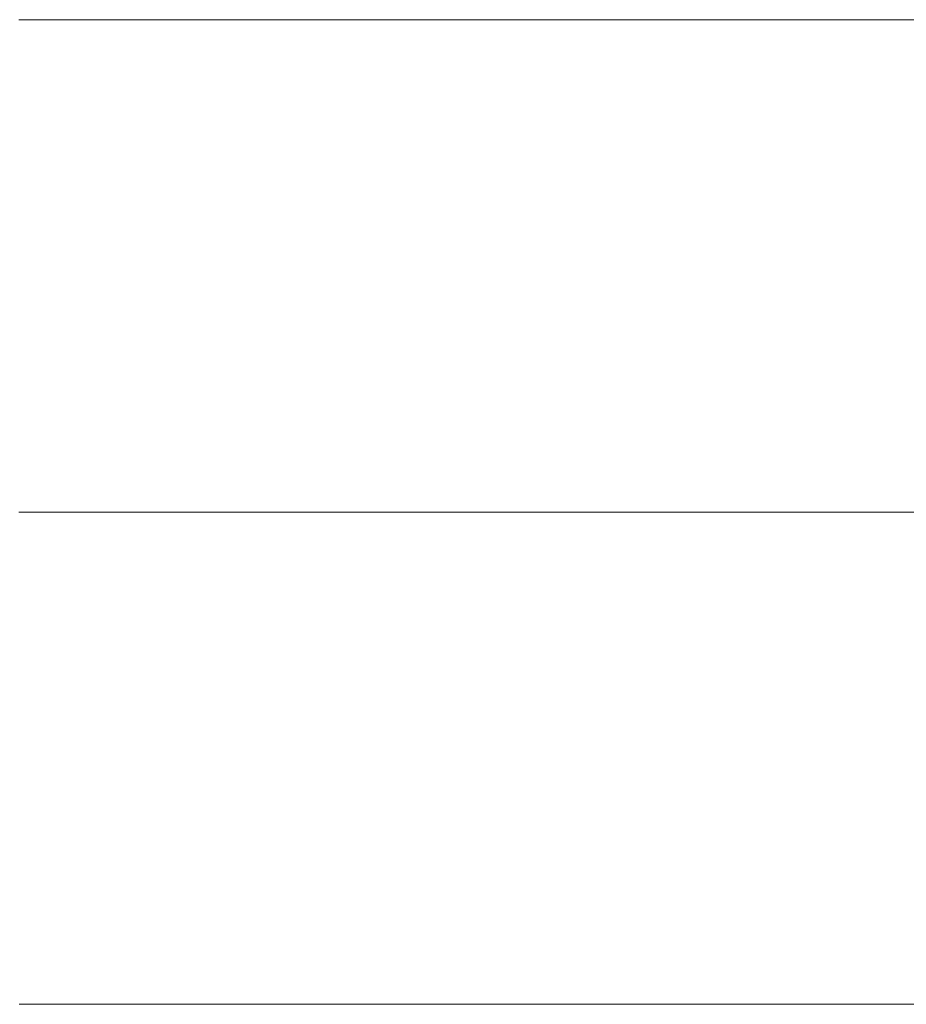
# Model space of a CAD drawing. Units: millimetres. Extents: x 0 to 7425, y 0 to 5250.
# Drawn here: x 5203 to 5211, y 249 to 258 of the extents above; entities that cross this region are included whole.
import ezdxf

# ---------------------------------------------------------------- set-up
doc = ezdxf.new("R2010")
doc.units = ezdxf.units.MM
doc.header["$MEASUREMENT"] = 0
doc.layers.add('(1) Shape lines', color=7, linetype='Continuous', lineweight=35)

# ---------------------------------------------------------------- blocks, each defined once
blk = doc.blocks.new('HATCH_359_0659c02f-712b-4063-b09c-40ddf553bffe')
at = {"layer": '(1) Shape lines', "color": 0, "lineweight": 9}
for p, q in [((5202.8843, 258.125), (5202.8699, 258.125)), ((5202.8843, 253.75), (5202.8714, 253.75)), ((5202.8843, 249.375), (5202.8728, 249.375))]:
    blk.add_line(p, q, dxfattribs=at)
blk = doc.blocks.new('HATCH_364_88c82d7e-13e4-4044-b107-7eced8958600')
at = {"layer": '(1) Shape lines', "color": 0, "lineweight": 9}
for p, q in [((5203.0199, 258.125), (5202.8843, 258.125)), ((5203.0248, 253.75), (5202.8843, 253.75)), ((5203.0297, 249.375), (5202.8843, 249.375))]:
    blk.add_line(p, q, dxfattribs=at)
blk = doc.blocks.new('HATCH_365_cd6413cc-a2c2-4451-bb38-b903d03ee182')
at = {"layer": '(1) Shape lines', "color": 0, "lineweight": 9}
for p, q in [((5203.0689, 258.125), (5203.0199, 258.125)), ((5203.0689, 253.75), (5203.0248, 253.75)), ((5203.0689, 249.375), (5203.0297, 249.375))]:
    blk.add_line(p, q, dxfattribs=at)
blk = doc.blocks.new('HATCH_370_72f4e885-41b7-463f-ac9a-5cc9f7a26203')
at = {"layer": '(1) Shape lines', "color": 0, "lineweight": 9}
for p, q in [((5203.0963, 258.125), (5203.0689, 258.125)), ((5203.0973, 253.75), (5203.0689, 253.75)), ((5203.0983, 249.375), (5203.0689, 249.375))]:
    blk.add_line(p, q, dxfattribs=at)
blk = doc.blocks.new('HATCH_371_337d7374-dc0b-463c-9af4-48b9702a876a')
at = {"layer": '(1) Shape lines', "color": 0, "lineweight": 9}
for p, q in [((5203.1062, 258.125), (5203.0963, 258.125)), ((5203.1062, 253.75), (5203.0973, 253.75)), ((5203.1062, 249.375), (5203.0983, 249.375))]:
    blk.add_line(p, q, dxfattribs=at)
blk = doc.blocks.new('HATCH_376_d5bdb41a-6ce6-4ffa-8e41-14a36f6e2539')
at = {"layer": '(1) Shape lines', "color": 0, "lineweight": 9}
for p, q in [((5203.1408, 258.125), (5203.1062, 258.125)), ((5203.1421, 253.75), (5203.1062, 253.75)), ((5203.1433, 249.375), (5203.1062, 249.375))]:
    blk.add_line(p, q, dxfattribs=at)
blk = doc.blocks.new('HATCH_377_8c14b87b-6e3f-4ed4-9c29-9880d4ea2c2d')
at = {"layer": '(1) Shape lines', "color": 0, "lineweight": 9}
for p, q in [((5203.1533, 258.125), (5203.1408, 258.125)), ((5203.1533, 253.75), (5203.1421, 253.75)), ((5203.1533, 249.375), (5203.1433, 249.375))]:
    blk.add_line(p, q, dxfattribs=at)
blk = doc.blocks.new('HATCH_382_98482dda-df74-41b8-897d-41b49666b20c')
at = {"layer": '(1) Shape lines', "color": 0, "lineweight": 9}
for p, q in [((5203.2922, 258.125), (5203.1533, 258.125)), ((5203.2972, 253.75), (5203.1533, 253.75)), ((5203.3023, 249.375), (5203.1533, 249.375))]:
    blk.add_line(p, q, dxfattribs=at)
blk = doc.blocks.new('HATCH_383_9061eece-1d39-4fcd-b4a8-8acc322b0a2f')
at = {"layer": '(1) Shape lines', "color": 0, "lineweight": 9}
for p, q in [((5203.3423, 258.125), (5203.2922, 258.125)), ((5203.3423, 253.75), (5203.2972, 253.75)), ((5203.3423, 249.375), (5203.3023, 249.375))]:
    blk.add_line(p, q, dxfattribs=at)
blk = doc.blocks.new('HATCH_388_f4529149-520e-4a4f-b395-9b6703614305')
at = {"layer": '(1) Shape lines', "color": 0, "lineweight": 9}
for p, q in [((5203.3712, 258.125), (5203.3423, 258.125)), ((5203.3723, 253.75), (5203.3423, 253.75)), ((5203.3733, 249.375), (5203.3423, 249.375))]:
    blk.add_line(p, q, dxfattribs=at)
blk = doc.blocks.new('HATCH_389_a8c30c2d-b31d-4262-9ec1-61ac3b4cad28')
at = {"layer": '(1) Shape lines', "color": 0, "lineweight": 9}
for p, q in [((5203.3817, 258.125), (5203.3712, 258.125)), ((5203.3817, 253.75), (5203.3723, 253.75)), ((5203.3817, 249.375), (5203.3733, 249.375))]:
    blk.add_line(p, q, dxfattribs=at)
blk = doc.blocks.new('HATCH_394_3d063a9c-f411-4109-aadb-4608fc6095ad')
at = {"layer": '(1) Shape lines', "color": 0, "lineweight": 9}
for p, q in [((5203.4126, 258.125), (5203.3817, 258.125)), ((5203.4138, 253.75), (5203.3817, 253.75)), ((5203.4149, 249.375), (5203.3817, 249.375))]:
    blk.add_line(p, q, dxfattribs=at)
blk = doc.blocks.new('HATCH_395_4241043b-e25f-4b9f-b8ab-a14a002effa2')
at = {"layer": '(1) Shape lines', "color": 0, "lineweight": 9}
for p, q in [((5203.4238, 258.125), (5203.4126, 258.125)), ((5203.4238, 253.75), (5203.4138, 253.75)), ((5203.4238, 249.375), (5203.4149, 249.375))]:
    blk.add_line(p, q, dxfattribs=at)
blk = doc.blocks.new('HATCH_400_10f5c519-ca03-47aa-b7a6-8387700f4349')
at = {"layer": '(1) Shape lines', "color": 0, "lineweight": 9}
for p, q in [((5203.5095, 258.125), (5203.4238, 258.125)), ((5203.5127, 253.75), (5203.4238, 253.75)), ((5203.5158, 249.375), (5203.4238, 249.375))]:
    blk.add_line(p, q, dxfattribs=at)
blk = doc.blocks.new('HATCH_401_4e2a4082-e6d4-4440-9700-13c0198983d8')
at = {"layer": '(1) Shape lines', "color": 0, "lineweight": 9}
for p, q in [((5203.5404, 258.125), (5203.5095, 258.125)), ((5203.5404, 253.75), (5203.5127, 253.75)), ((5203.5404, 249.375), (5203.5158, 249.375))]:
    blk.add_line(p, q, dxfattribs=at)
blk = doc.blocks.new('HATCH_406_82484b62-0eb9-4854-8753-442fa419005b')
at = {"layer": '(1) Shape lines', "color": 0, "lineweight": 9}
for p, q in [((5203.5635, 258.125), (5203.5404, 258.125)), ((5203.5643, 253.75), (5203.5404, 253.75)), ((5203.5651, 249.375), (5203.5404, 249.375))]:
    blk.add_line(p, q, dxfattribs=at)
blk = doc.blocks.new('HATCH_407_1a93c718-286d-45b2-9aab-83f25ef41fea')
at = {"layer": '(1) Shape lines', "color": 0, "lineweight": 9}
for p, q in [((5203.5717, 258.125), (5203.5635, 258.125)), ((5203.5717, 253.75), (5203.5643, 253.75)), ((5203.5717, 249.375), (5203.5651, 249.375))]:
    blk.add_line(p, q, dxfattribs=at)
blk = doc.blocks.new('HATCH_412_27f08c15-cec0-48ab-8955-b26e0c18257b')
at = {"layer": '(1) Shape lines', "color": 0, "lineweight": 9}
for p, q in [((5203.6392, 258.125), (5203.5717, 258.125)), ((5203.6416, 253.75), (5203.5717, 253.75)), ((5203.6441, 249.375), (5203.5717, 249.375))]:
    blk.add_line(p, q, dxfattribs=at)
blk = doc.blocks.new('HATCH_413_ac6918c6-ceeb-4979-9087-bfa5adb47c75')
at = {"layer": '(1) Shape lines', "color": 0, "lineweight": 9}
for p, q in [((5203.6635, 258.125), (5203.6392, 258.125)), ((5203.6635, 253.75), (5203.6416, 253.75)), ((5203.6635, 249.375), (5203.6441, 249.375))]:
    blk.add_line(p, q, dxfattribs=at)
blk = doc.blocks.new('HATCH_418_b6afe1b2-1ad5-46d5-b648-5bedfccec802')
at = {"layer": '(1) Shape lines', "color": 0, "lineweight": 9}
for p, q in [((5203.6922, 258.125), (5203.6635, 258.125)), ((5203.6933, 253.75), (5203.6635, 253.75)), ((5203.6943, 249.375), (5203.6635, 249.375))]:
    blk.add_line(p, q, dxfattribs=at)
blk = doc.blocks.new('HATCH_419_f3aa00fe-555f-4ecb-9427-57f8c0847f15')
at = {"layer": '(1) Shape lines', "color": 0, "lineweight": 9}
for p, q in [((5203.7026, 258.125), (5203.6922, 258.125)), ((5203.7026, 253.75), (5203.6933, 253.75)), ((5203.7026, 249.375), (5203.6943, 249.375))]:
    blk.add_line(p, q, dxfattribs=at)
blk = doc.blocks.new('HATCH_424_c9cb951f-148c-4ba1-ad49-144b91192caf')
at = {"layer": '(1) Shape lines', "color": 0, "lineweight": 9}
for p, q in [((5203.7968, 258.125), (5203.7026, 258.125)), ((5203.8002, 253.75), (5203.7026, 253.75)), ((5203.8037, 249.375), (5203.7026, 249.375))]:
    blk.add_line(p, q, dxfattribs=at)
blk = doc.blocks.new('HATCH_425_2362e68a-6f71-4d09-be91-5ace841050cb')
at = {"layer": '(1) Shape lines', "color": 0, "lineweight": 9}
for p, q in [((5203.8307, 258.125), (5203.7968, 258.125)), ((5203.8307, 253.75), (5203.8002, 253.75)), ((5203.8307, 249.375), (5203.8037, 249.375))]:
    blk.add_line(p, q, dxfattribs=at)
blk = doc.blocks.new('HATCH_430_9f0ae02e-94e7-4a78-b930-3de8a1e09f47')
at = {"layer": '(1) Shape lines', "color": 0, "lineweight": 9}
for p, q in [((5203.8388, 258.125), (5203.8307, 258.125)), ((5203.8391, 253.75), (5203.8307, 253.75)), ((5203.8394, 249.375), (5203.8307, 249.375))]:
    blk.add_line(p, q, dxfattribs=at)
blk = doc.blocks.new('HATCH_431_41844017-ef6d-4846-a784-be257645b36f')
at = {"layer": '(1) Shape lines', "color": 0, "lineweight": 9}
for p, q in [((5203.8417, 258.125), (5203.8388, 258.125)), ((5203.8417, 253.75), (5203.8391, 253.75)), ((5203.8417, 249.375), (5203.8394, 249.375))]:
    blk.add_line(p, q, dxfattribs=at)
blk = doc.blocks.new('HATCH_436_16c45a6e-a931-438b-8387-c4836530a8dd')
at = {"layer": '(1) Shape lines', "color": 0, "lineweight": 9}
for p, q in [((5203.8455, 258.125), (5203.8417, 258.125)), ((5203.8456, 253.75), (5203.8417, 253.75)), ((5203.8457, 249.375), (5203.8417, 249.375))]:
    blk.add_line(p, q, dxfattribs=at)
blk = doc.blocks.new('HATCH_437_4a9f348f-3c30-4741-8567-167411e2f259')
at = {"layer": '(1) Shape lines', "color": 0, "lineweight": 9}
for p, q in [((5203.8468, 258.125), (5203.8455, 258.125)), ((5203.8468, 253.75), (5203.8456, 253.75)), ((5203.8468, 249.375), (5203.8457, 249.375))]:
    blk.add_line(p, q, dxfattribs=at)
blk = doc.blocks.new('HATCH_442_3e5b1e83-1bd0-4b20-aaf0-19e91de4d7c6')
at = {"layer": '(1) Shape lines', "color": 0, "lineweight": 9}
for p, q in [((5203.9545, 258.125), (5203.8468, 258.125)), ((5203.9584, 253.75), (5203.8468, 253.75)), ((5203.9623, 249.375), (5203.8468, 249.375))]:
    blk.add_line(p, q, dxfattribs=at)
blk = doc.blocks.new('HATCH_443_f6acc3d9-1b4b-47ce-b0a8-da7712082778')
at = {"layer": '(1) Shape lines', "color": 0, "lineweight": 9}
for p, q in [((5203.9931, 258.125), (5203.9545, 258.125)), ((5203.9931, 253.75), (5203.9584, 253.75)), ((5203.9931, 249.375), (5203.9623, 249.375))]:
    blk.add_line(p, q, dxfattribs=at)
blk = doc.blocks.new('HATCH_448_b6f03d23-a2db-4032-8288-d2cffa9c8f48')
at = {"layer": '(1) Shape lines', "color": 0, "lineweight": 9}
for p, q in [((5203.9965, 258.125), (5203.9931, 258.125)), ((5203.9966, 253.75), (5203.9931, 253.75)), ((5203.9967, 249.375), (5203.9931, 249.375))]:
    blk.add_line(p, q, dxfattribs=at)
blk = doc.blocks.new('HATCH_449_85d5ff15-fc99-48de-b00d-4de45e2b055e')
at = {"layer": '(1) Shape lines', "color": 0, "lineweight": 9}
for p, q in [((5203.9977, 258.125), (5203.9965, 258.125)), ((5203.9977, 253.75), (5203.9966, 253.75)), ((5203.9977, 249.375), (5203.9967, 249.375))]:
    blk.add_line(p, q, dxfattribs=at)
blk = doc.blocks.new('HATCH_454_cf1b9f51-5a58-4383-ba62-2fcdacf3692d')
at = {"layer": '(1) Shape lines', "color": 0, "lineweight": 9}
for p, q in [((5204.0316, 258.125), (5203.9977, 258.125)), ((5204.0328, 253.75), (5203.9977, 253.75)), ((5204.034, 249.375), (5203.9977, 249.375))]:
    blk.add_line(p, q, dxfattribs=at)
blk = doc.blocks.new('HATCH_455_c8fde0ed-ce78-476e-8d6f-c7a9dd1b93a5')
at = {"layer": '(1) Shape lines', "color": 0, "lineweight": 9}
for p, q in [((5204.0437, 258.125), (5204.0316, 258.125)), ((5204.0437, 253.75), (5204.0328, 253.75)), ((5204.0437, 249.375), (5204.034, 249.375))]:
    blk.add_line(p, q, dxfattribs=at)
blk = doc.blocks.new('HATCH_458_ac4b5516-b5a2-41d7-8043-580ee1335e76')
at = {"layer": '(1) Shape lines', "color": 0, "lineweight": 9}
for p, q in [((5204.0493, 258.125), (5204.0437, 258.125)), ((5204.0495, 253.75), (5204.0437, 253.75)), ((5204.0497, 249.375), (5204.0437, 249.375))]:
    blk.add_line(p, q, dxfattribs=at)
blk = doc.blocks.new('HATCH_459_8c3dd93a-df81-49c5-acd9-b8af5363f59c')
at = {"layer": '(1) Shape lines', "color": 0, "lineweight": 9}
for p, q in [((5204.0513, 258.125), (5204.0493, 258.125)), ((5204.0513, 253.75), (5204.0495, 253.75)), ((5204.0513, 249.375), (5204.0497, 249.375))]:
    blk.add_line(p, q, dxfattribs=at)
blk = doc.blocks.new('HATCH_462_536aed0f-bcc5-47aa-9839-2ac57f53917f')
at = {"layer": '(1) Shape lines', "color": 0, "lineweight": 9}
for p, q in [((5204.2603, 258.125), (5204.0513, 258.125)), ((5204.2678, 253.75), (5204.0513, 253.75)), ((5204.2754, 249.375), (5204.0513, 249.375))]:
    blk.add_line(p, q, dxfattribs=at)
blk = doc.blocks.new('HATCH_463_a7f6b7a2-a5c8-4219-9ef3-044e06b0fe0b')
at = {"layer": '(1) Shape lines', "color": 0, "lineweight": 9}
for p, q in [((5204.3352, 258.125), (5204.2603, 258.125)), ((5204.3352, 253.75), (5204.2678, 253.75)), ((5204.3352, 249.375), (5204.2754, 249.375))]:
    blk.add_line(p, q, dxfattribs=at)
blk = doc.blocks.new('HATCH_466_eca997b9-6e81-46ad-a885-3cc214771f18')
at = {"layer": '(1) Shape lines', "color": 0, "lineweight": 9}
for p, q in [((5204.3506, 258.125), (5204.3352, 258.125)), ((5204.3511, 253.75), (5204.3352, 253.75)), ((5204.3517, 249.375), (5204.3352, 249.375))]:
    blk.add_line(p, q, dxfattribs=at)
blk = doc.blocks.new('HATCH_467_9add75a3-e667-4c7b-9e33-3ce31d6129d7')
at = {"layer": '(1) Shape lines', "color": 0, "lineweight": 9}
for p, q in [((5204.3561, 258.125), (5204.3506, 258.125)), ((5204.3561, 253.75), (5204.3511, 253.75)), ((5204.3561, 249.375), (5204.3517, 249.375))]:
    blk.add_line(p, q, dxfattribs=at)
blk = doc.blocks.new('HATCH_470_3eb0f0af-5cac-4d5b-9fb4-530aec912e9b')
at = {"layer": '(1) Shape lines', "color": 0, "lineweight": 9}
for p, q in [((5204.5959, 258.125), (5204.3561, 258.125)), ((5204.6124, 253.75), (5204.3561, 253.75)), ((5204.6289, 249.375), (5204.3561, 249.375))]:
    blk.add_line(p, q, dxfattribs=at)
blk = doc.blocks.new('HATCH_471_f2aaa085-67eb-443c-ab45-b1f1503d2484')
at = {"layer": '(1) Shape lines', "color": 0, "lineweight": 9}
for p, q in [((5204.7581, 258.125), (5204.5959, 258.125)), ((5204.7581, 253.75), (5204.6124, 253.75)), ((5204.7581, 249.375), (5204.6289, 249.375))]:
    blk.add_line(p, q, dxfattribs=at)
blk = doc.blocks.new('HATCH_476_f971a163-0dea-43c3-ba3a-7a477d9d42f8')
at = {"layer": '(1) Shape lines', "color": 0, "lineweight": 9}
for p, q in [((5204.7661, 258.125), (5204.7581, 258.125)), ((5204.7667, 253.75), (5204.7581, 253.75)), ((5204.7672, 249.375), (5204.7581, 249.375))]:
    blk.add_line(p, q, dxfattribs=at)
blk = doc.blocks.new('HATCH_477_a796a4b1-a6c8-4f47-b69c-d7f6250e0456')
at = {"layer": '(1) Shape lines', "color": 0, "lineweight": 9}
for p, q in [((5204.7716, 258.125), (5204.7661, 258.125)), ((5204.7716, 253.75), (5204.7667, 253.75)), ((5204.7716, 249.375), (5204.7672, 249.375))]:
    blk.add_line(p, q, dxfattribs=at)
blk = doc.blocks.new('HATCH_482_8d0cb978-ad71-4714-85ff-e7840178f0e1')
at = {"layer": '(1) Shape lines', "color": 0, "lineweight": 9}
for p, q in [((5205.1033, 258.125), (5204.7716, 258.125)), ((5205.1269, 253.75), (5204.7716, 253.75)), ((5205.1504, 249.375), (5204.7716, 249.375))]:
    blk.add_line(p, q, dxfattribs=at)
blk = doc.blocks.new('HATCH_483_cc0dd146-ff41-4433-a3d2-aa784036b5b8')
at = {"layer": '(1) Shape lines', "color": 0, "lineweight": 9}
for p, q in [((5205.334, 258.125), (5205.1033, 258.125)), ((5205.334, 253.75), (5205.1269, 253.75)), ((5205.334, 249.375), (5205.1504, 249.375))]:
    blk.add_line(p, q, dxfattribs=at)
blk = doc.blocks.new('HATCH_488_d2f133fa-2fac-467a-9cf4-9c4bf9e3ef0c')
at = {"layer": '(1) Shape lines', "color": 0, "lineweight": 9}
for p, q in [((5205.439, 258.125), (5205.334, 258.125)), ((5205.4468, 253.75), (5205.334, 253.75)), ((5205.4545, 249.375), (5205.334, 249.375))]:
    blk.add_line(p, q, dxfattribs=at)
blk = doc.blocks.new('HATCH_489_c223fe33-c812-448e-8c92-fde0941b3224')
at = {"layer": '(1) Shape lines', "color": 0, "lineweight": 9}
for p, q in [((5205.5152, 258.125), (5205.439, 258.125)), ((5205.5152, 253.75), (5205.4468, 253.75)), ((5205.5152, 249.375), (5205.4545, 249.375))]:
    blk.add_line(p, q, dxfattribs=at)
blk = doc.blocks.new('HATCH_494_b0681ecd-487b-4d6a-9e3d-84a85cd9263c')
at = {"layer": '(1) Shape lines', "color": 0, "lineweight": 9}
for p, q in [((5205.7704, 258.125), (5205.5152, 258.125)), ((5205.7896, 253.75), (5205.5152, 253.75)), ((5205.8088, 249.375), (5205.5152, 249.375))]:
    blk.add_line(p, q, dxfattribs=at)
blk = doc.blocks.new('HATCH_495_d9e9014c-a48c-4a83-b712-2ac62fd26372')
at = {"layer": '(1) Shape lines', "color": 0, "lineweight": 9}
for p, q in [((5205.9579, 258.125), (5205.7704, 258.125)), ((5205.9579, 253.75), (5205.7896, 253.75)), ((5205.9579, 249.375), (5205.8088, 249.375))]:
    blk.add_line(p, q, dxfattribs=at)
blk = doc.blocks.new('HATCH_500_3924f663-7b85-4b5d-9e1b-4ca08d813f9b')
at = {"layer": '(1) Shape lines', "color": 0, "lineweight": 9}
for p, q in [((5206.2625, 258.125), (5205.9579, 258.125)), ((5206.2857, 253.75), (5205.9579, 253.75)), ((5206.3089, 249.375), (5205.9579, 249.375))]:
    blk.add_line(p, q, dxfattribs=at)
blk = doc.blocks.new('HATCH_501_5fe4abce-8957-4c7f-91b7-3819dec36fff')
at = {"layer": '(1) Shape lines', "color": 0, "lineweight": 9}
for p, q in [((5206.4884, 258.125), (5206.2625, 258.125)), ((5206.4884, 253.75), (5206.2857, 253.75)), ((5206.4884, 249.375), (5206.3089, 249.375))]:
    blk.add_line(p, q, dxfattribs=at)
blk = doc.blocks.new('HATCH_508_fef9d26e-73ee-4b14-aeb6-8f5438d13d76')
at = {"layer": '(1) Shape lines', "color": 0, "lineweight": 9}
for p, q in [((5207.0226, 258.125), (5206.4884, 258.125)), ((5207.064, 253.75), (5206.4884, 253.75)), ((5207.1054, 249.375), (5206.4884, 249.375))]:
    blk.add_line(p, q, dxfattribs=at)
blk = doc.blocks.new('HATCH_509_12348468-b7e2-439e-ab58-3f2e7d360d28')
at = {"layer": '(1) Shape lines', "color": 0, "lineweight": 9}
for p, q in [((5207.4233, 258.125), (5207.0226, 258.125)), ((5207.4233, 253.75), (5207.064, 253.75)), ((5207.4233, 249.375), (5207.1054, 249.375))]:
    blk.add_line(p, q, dxfattribs=at)
blk = doc.blocks.new('HATCH_516_9fbf3af8-d811-4680-b145-0396c5d43679')
at = {"layer": '(1) Shape lines', "color": 0, "lineweight": 9}
for p, q in [((5207.6879, 258.125), (5207.4233, 258.125)), ((5207.709, 253.75), (5207.4233, 253.75)), ((5207.7301, 249.375), (5207.4233, 249.375))]:
    blk.add_line(p, q, dxfattribs=at)
blk = doc.blocks.new('HATCH_517_5cc9bbd0-99fc-477a-8a6a-c57a5f33cf54')
at = {"layer": '(1) Shape lines', "color": 0, "lineweight": 9}
for p, q in [((5207.8918, 258.125), (5207.6879, 258.125)), ((5207.8918, 253.75), (5207.709, 253.75)), ((5207.8918, 249.375), (5207.7301, 249.375))]:
    blk.add_line(p, q, dxfattribs=at)
blk = doc.blocks.new('HATCH_524_9884d4e0-be32-4355-ade5-998d3c063b63')
at = {"layer": '(1) Shape lines', "color": 0, "lineweight": 9}
for p, q in [((5208.1215, 258.125), (5207.8918, 258.125)), ((5208.1401, 253.75), (5207.8918, 253.75)), ((5208.1587, 249.375), (5207.8918, 249.375))]:
    blk.add_line(p, q, dxfattribs=at)
blk = doc.blocks.new('HATCH_525_2d080a4f-e525-4903-b4d0-901caf842329')
at = {"layer": '(1) Shape lines', "color": 0, "lineweight": 9}
for p, q in [((5208.3008, 258.125), (5208.1215, 258.125)), ((5208.3008, 253.75), (5208.1401, 253.75)), ((5208.3008, 249.375), (5208.1587, 249.375))]:
    blk.add_line(p, q, dxfattribs=at)
blk = doc.blocks.new('HATCH_532_37d50970-cd92-4e66-9bd4-76052cb482da')
at = {"layer": '(1) Shape lines', "color": 0, "lineweight": 9}
for p, q in [((5208.5751, 258.125), (5208.3008, 258.125)), ((5208.5976, 253.75), (5208.3008, 253.75)), ((5208.6202, 249.375), (5208.3008, 249.375))]:
    blk.add_line(p, q, dxfattribs=at)
blk = doc.blocks.new('HATCH_533_1552aa87-f08e-42b6-af49-a734ffbe47ea')
at = {"layer": '(1) Shape lines', "color": 0, "lineweight": 9}
for p, q in [((5208.7915, 258.125), (5208.5751, 258.125)), ((5208.7915, 253.75), (5208.5976, 253.75)), ((5208.7915, 249.375), (5208.6202, 249.375))]:
    blk.add_line(p, q, dxfattribs=at)
blk = doc.blocks.new('HATCH_540_32f9129d-5210-4193-9c4d-4bc5d88d37ab')
at = {"layer": '(1) Shape lines', "color": 0, "lineweight": 9}
for p, q in [((5208.8166, 258.125), (5208.7915, 258.125)), ((5208.8187, 253.75), (5208.7915, 253.75)), ((5208.8208, 249.375), (5208.7915, 249.375))]:
    blk.add_line(p, q, dxfattribs=at)
blk = doc.blocks.new('HATCH_541_4b4ceafc-a78b-4393-baee-29df8ff35c44')
at = {"layer": '(1) Shape lines', "color": 0, "lineweight": 9}
for p, q in [((5208.8367, 258.125), (5208.8166, 258.125)), ((5208.8367, 253.75), (5208.8187, 253.75)), ((5208.8367, 249.375), (5208.8208, 249.375))]:
    blk.add_line(p, q, dxfattribs=at)
blk = doc.blocks.new('HATCH_548_4658d8f9-fb47-4ec7-bf26-04297c22fc6b')
at = {"layer": '(1) Shape lines', "color": 0, "lineweight": 9}
for p, q in [((5208.9925, 258.125), (5208.8367, 258.125)), ((5209.0056, 253.75), (5208.8367, 253.75)), ((5209.0186, 249.375), (5208.8367, 249.375))]:
    blk.add_line(p, q, dxfattribs=at)
blk = doc.blocks.new('HATCH_549_2aa646ab-e768-40c8-aac5-0df647f0f53b')
at = {"layer": '(1) Shape lines', "color": 0, "lineweight": 9}
for p, q in [((5209.1175, 258.125), (5208.9925, 258.125)), ((5209.1175, 253.75), (5209.0056, 253.75)), ((5209.1175, 249.375), (5209.0186, 249.375))]:
    blk.add_line(p, q, dxfattribs=at)
blk = doc.blocks.new('HATCH_556_69fa01f4-1599-49c7-8913-29832a10c275')
at = {"layer": '(1) Shape lines', "color": 0, "lineweight": 9}
for p, q in [((5209.1188, 258.125), (5209.1175, 258.125)), ((5209.1189, 253.75), (5209.1175, 253.75)), ((5209.119, 249.375), (5209.1175, 249.375))]:
    blk.add_line(p, q, dxfattribs=at)
blk = doc.blocks.new('HATCH_557_f963eaca-2ea4-4c22-8443-5b2091412cad')
at = {"layer": '(1) Shape lines', "color": 0, "lineweight": 9}
for p, q in [((5209.1198, 258.125), (5209.1188, 258.125)), ((5209.1198, 253.75), (5209.1189, 253.75)), ((5209.1198, 249.375), (5209.119, 249.375))]:
    blk.add_line(p, q, dxfattribs=at)
blk = doc.blocks.new('HATCH_564_0c46715c-550e-4a19-a290-c21f87f5f4b4')
at = {"layer": '(1) Shape lines', "color": 0, "lineweight": 9}
for p, q in [((5209.2316, 258.125), (5209.1198, 258.125)), ((5209.2411, 253.75), (5209.1198, 253.75)), ((5209.2505, 249.375), (5209.1198, 249.375))]:
    blk.add_line(p, q, dxfattribs=at)
blk = doc.blocks.new('HATCH_565_d4bc3bf4-0842-4469-8009-a42126253767')
at = {"layer": '(1) Shape lines', "color": 0, "lineweight": 9}
for p, q in [((5209.3218, 258.125), (5209.2316, 258.125)), ((5209.3218, 253.75), (5209.2411, 253.75)), ((5209.3218, 249.375), (5209.2505, 249.375))]:
    blk.add_line(p, q, dxfattribs=at)
blk = doc.blocks.new('HATCH_572_33f99cc0-b4e2-487b-a212-3212c9bbaabd')
at = {"layer": '(1) Shape lines', "color": 0, "lineweight": 9}
for p, q in [((5209.3849, 258.125), (5209.3218, 258.125)), ((5209.3903, 253.75), (5209.3218, 253.75)), ((5209.3956, 249.375), (5209.3218, 249.375))]:
    blk.add_line(p, q, dxfattribs=at)
blk = doc.blocks.new('HATCH_573_e7e25626-cd87-4913-8946-701d6904f563')
at = {"layer": '(1) Shape lines', "color": 0, "lineweight": 9}
for p, q in [((5209.436, 258.125), (5209.3849, 258.125)), ((5209.436, 253.75), (5209.3903, 253.75)), ((5209.436, 249.375), (5209.3956, 249.375))]:
    blk.add_line(p, q, dxfattribs=at)
blk = doc.blocks.new('HATCH_580_6389b2ef-03b4-4169-9268-4aa34ccfc8ae')
at = {"layer": '(1) Shape lines', "color": 0, "lineweight": 9}
for p, q in [((5209.5757, 258.125), (5209.436, 258.125)), ((5209.5876, 253.75), (5209.436, 253.75)), ((5209.5995, 249.375), (5209.436, 249.375))]:
    blk.add_line(p, q, dxfattribs=at)
blk = doc.blocks.new('HATCH_581_429aee64-5b41-49d5-91c8-18f2d7ce2b22')
at = {"layer": '(1) Shape lines', "color": 0, "lineweight": 9}
for p, q in [((5209.6889, 258.125), (5209.5757, 258.125)), ((5209.6889, 253.75), (5209.5876, 253.75)), ((5209.6889, 249.375), (5209.5995, 249.375))]:
    blk.add_line(p, q, dxfattribs=at)
blk = doc.blocks.new('HATCH_588_abe8dc45-344b-4f80-97ef-8acfb3e94d89')
at = {"layer": '(1) Shape lines', "color": 0, "lineweight": 9}
for p, q in [((5209.9538, 258.125), (5209.6889, 258.125)), ((5209.9765, 253.75), (5209.6889, 253.75)), ((5209.9991, 249.375), (5209.6889, 249.375))]:
    blk.add_line(p, q, dxfattribs=at)
blk = doc.blocks.new('HATCH_589_c4c253ba-9956-466e-8910-4ca68403b27f')
at = {"layer": '(1) Shape lines', "color": 0, "lineweight": 9}
for p, q in [((5210.1687, 258.125), (5209.9538, 258.125)), ((5210.1687, 253.75), (5209.9765, 253.75)), ((5210.1687, 249.375), (5209.9991, 249.375))]:
    blk.add_line(p, q, dxfattribs=at)
blk = doc.blocks.new('HATCH_596_d5929f9d-1376-42e1-bc17-eb99af2f1dd7')
at = {"layer": '(1) Shape lines', "color": 0, "lineweight": 9}
for p, q in [((5210.3198, 258.125), (5210.1687, 258.125)), ((5210.3328, 253.75), (5210.1687, 253.75)), ((5210.3459, 249.375), (5210.1687, 249.375))]:
    blk.add_line(p, q, dxfattribs=at)
blk = doc.blocks.new('HATCH_597_2ebf4faf-4c35-4d00-8a2f-a8310d956962')
at = {"layer": '(1) Shape lines', "color": 0, "lineweight": 9}
for p, q in [((5210.4434, 258.125), (5210.3198, 258.125)), ((5210.4434, 253.75), (5210.3328, 253.75)), ((5210.4434, 249.375), (5210.3459, 249.375))]:
    blk.add_line(p, q, dxfattribs=at)
blk = doc.blocks.new('HATCH_604_2571f892-d3af-4f8d-914a-fe3053644388')
at = {"layer": '(1) Shape lines', "color": 0, "lineweight": 9}
for p, q in [((5210.59, 258.125), (5210.4434, 258.125)), ((5210.6028, 253.75), (5210.4434, 253.75)), ((5210.6155, 249.375), (5210.4434, 249.375))]:
    blk.add_line(p, q, dxfattribs=at)
blk = doc.blocks.new('HATCH_605_15565b1e-96fc-483c-818f-1f8ababd14a2')
at = {"layer": '(1) Shape lines', "color": 0, "lineweight": 9}
for p, q in [((5210.7105, 258.125), (5210.59, 258.125)), ((5210.7105, 253.75), (5210.6028, 253.75)), ((5210.7105, 249.375), (5210.6155, 249.375))]:
    blk.add_line(p, q, dxfattribs=at)
blk = doc.blocks.new('HATCH_612_14e9a913-94a2-4814-a726-560854bfa62f')
at = {"layer": '(1) Shape lines', "color": 0, "lineweight": 9}
for p, q in [((5210.8883, 258.125), (5210.7105, 258.125)), ((5210.9039, 253.75), (5210.7105, 253.75)), ((5210.9195, 249.375), (5210.7105, 249.375))]:
    blk.add_line(p, q, dxfattribs=at)
blk = doc.blocks.new('GROUP_0_a5d12bda-e22a-4215-b24b-b57761952483')
at = {"layer": '(1) Shape lines', "color": 154, "linetype": 'ByBlock'}
for name in ['HATCH_359_0659c02f-712b-4063-b09c-40ddf553bffe', 'HATCH_364_88c82d7e-13e4-4044-b107-7eced8958600', 'HATCH_365_cd6413cc-a2c2-4451-bb38-b903d03ee182', 'HATCH_370_72f4e885-41b7-463f-ac9a-5cc9f7a26203', 'HATCH_371_337d7374-dc0b-463c-9af4-48b9702a876a', 'HATCH_376_d5bdb41a-6ce6-4ffa-8e41-14a36f6e2539', 'HATCH_377_8c14b87b-6e3f-4ed4-9c29-9880d4ea2c2d', 'HATCH_382_98482dda-df74-41b8-897d-41b49666b20c', 'HATCH_383_9061eece-1d39-4fcd-b4a8-8acc322b0a2f', 'HATCH_388_f4529149-520e-4a4f-b395-9b6703614305', 'HATCH_389_a8c30c2d-b31d-4262-9ec1-61ac3b4cad28', 'HATCH_394_3d063a9c-f411-4109-aadb-4608fc6095ad', 'HATCH_395_4241043b-e25f-4b9f-b8ab-a14a002effa2', 'HATCH_400_10f5c519-ca03-47aa-b7a6-8387700f4349', 'HATCH_401_4e2a4082-e6d4-4440-9700-13c0198983d8', 'HATCH_406_82484b62-0eb9-4854-8753-442fa419005b', 'HATCH_407_1a93c718-286d-45b2-9aab-83f25ef41fea', 'HATCH_412_27f08c15-cec0-48ab-8955-b26e0c18257b', 'HATCH_413_ac6918c6-ceeb-4979-9087-bfa5adb47c75', 'HATCH_418_b6afe1b2-1ad5-46d5-b648-5bedfccec802', 'HATCH_419_f3aa00fe-555f-4ecb-9427-57f8c0847f15', 'HATCH_424_c9cb951f-148c-4ba1-ad49-144b91192caf', 'HATCH_425_2362e68a-6f71-4d09-be91-5ace841050cb', 'HATCH_430_9f0ae02e-94e7-4a78-b930-3de8a1e09f47', 'HATCH_431_41844017-ef6d-4846-a784-be257645b36f', 'HATCH_436_16c45a6e-a931-438b-8387-c4836530a8dd', 'HATCH_437_4a9f348f-3c30-4741-8567-167411e2f259', 'HATCH_442_3e5b1e83-1bd0-4b20-aaf0-19e91de4d7c6', 'HATCH_443_f6acc3d9-1b4b-47ce-b0a8-da7712082778', 'HATCH_448_b6f03d23-a2db-4032-8288-d2cffa9c8f48', 'HATCH_449_85d5ff15-fc99-48de-b00d-4de45e2b055e', 'HATCH_454_cf1b9f51-5a58-4383-ba62-2fcdacf3692d', 'HATCH_455_c8fde0ed-ce78-476e-8d6f-c7a9dd1b93a5', 'HATCH_458_ac4b5516-b5a2-41d7-8043-580ee1335e76', 'HATCH_459_8c3dd93a-df81-49c5-acd9-b8af5363f59c', 'HATCH_462_536aed0f-bcc5-47aa-9839-2ac57f53917f', 'HATCH_463_a7f6b7a2-a5c8-4219-9ef3-044e06b0fe0b', 'HATCH_466_eca997b9-6e81-46ad-a885-3cc214771f18', 'HATCH_467_9add75a3-e667-4c7b-9e33-3ce31d6129d7', 'HATCH_470_3eb0f0af-5cac-4d5b-9fb4-530aec912e9b', 'HATCH_471_f2aaa085-67eb-443c-ab45-b1f1503d2484', 'HATCH_476_f971a163-0dea-43c3-ba3a-7a477d9d42f8', 'HATCH_477_a796a4b1-a6c8-4f47-b69c-d7f6250e0456', 'HATCH_482_8d0cb978-ad71-4714-85ff-e7840178f0e1', 'HATCH_483_cc0dd146-ff41-4433-a3d2-aa784036b5b8', 'HATCH_488_d2f133fa-2fac-467a-9cf4-9c4bf9e3ef0c', 'HATCH_489_c223fe33-c812-448e-8c92-fde0941b3224', 'HATCH_494_b0681ecd-487b-4d6a-9e3d-84a85cd9263c', 'HATCH_495_d9e9014c-a48c-4a83-b712-2ac62fd26372', 'HATCH_500_3924f663-7b85-4b5d-9e1b-4ca08d813f9b', 'HATCH_501_5fe4abce-8957-4c7f-91b7-3819dec36fff', 'HATCH_508_fef9d26e-73ee-4b14-aeb6-8f5438d13d76', 'HATCH_509_12348468-b7e2-439e-ab58-3f2e7d360d28', 'HATCH_516_9fbf3af8-d811-4680-b145-0396c5d43679', 'HATCH_517_5cc9bbd0-99fc-477a-8a6a-c57a5f33cf54', 'HATCH_524_9884d4e0-be32-4355-ade5-998d3c063b63', 'HATCH_525_2d080a4f-e525-4903-b4d0-901caf842329', 'HATCH_532_37d50970-cd92-4e66-9bd4-76052cb482da', 'HATCH_533_1552aa87-f08e-42b6-af49-a734ffbe47ea', 'HATCH_540_32f9129d-5210-4193-9c4d-4bc5d88d37ab', 'HATCH_541_4b4ceafc-a78b-4393-baee-29df8ff35c44', 'HATCH_548_4658d8f9-fb47-4ec7-bf26-04297c22fc6b', 'HATCH_549_2aa646ab-e768-40c8-aac5-0df647f0f53b', 'HATCH_556_69fa01f4-1599-49c7-8913-29832a10c275', 'HATCH_557_f963eaca-2ea4-4c22-8443-5b2091412cad', 'HATCH_564_0c46715c-550e-4a19-a290-c21f87f5f4b4', 'HATCH_565_d4bc3bf4-0842-4469-8009-a42126253767', 'HATCH_572_33f99cc0-b4e2-487b-a212-3212c9bbaabd', 'HATCH_573_e7e25626-cd87-4913-8946-701d6904f563', 'HATCH_580_6389b2ef-03b4-4169-9268-4aa34ccfc8ae', 'HATCH_581_429aee64-5b41-49d5-91c8-18f2d7ce2b22', 'HATCH_588_abe8dc45-344b-4f80-97ef-8acfb3e94d89', 'HATCH_589_c4c253ba-9956-466e-8910-4ca68403b27f', 'HATCH_596_d5929f9d-1376-42e1-bc17-eb99af2f1dd7', 'HATCH_597_2ebf4faf-4c35-4d00-8a2f-a8310d956962', 'HATCH_604_2571f892-d3af-4f8d-914a-fe3053644388', 'HATCH_605_15565b1e-96fc-483c-818f-1f8ababd14a2', 'HATCH_612_14e9a913-94a2-4814-a726-560854bfa62f']:
    blk.add_blockref(name, (0, 0), dxfattribs=at)

msp = doc.modelspace()

# ---------------------------------------------------------------- block references
at = {"color": 7, "linetype": 'ByBlock'}
msp.add_blockref('GROUP_0_a5d12bda-e22a-4215-b24b-b57761952483', (0, 0), dxfattribs=at)

doc.saveas('drawing.dxf')
